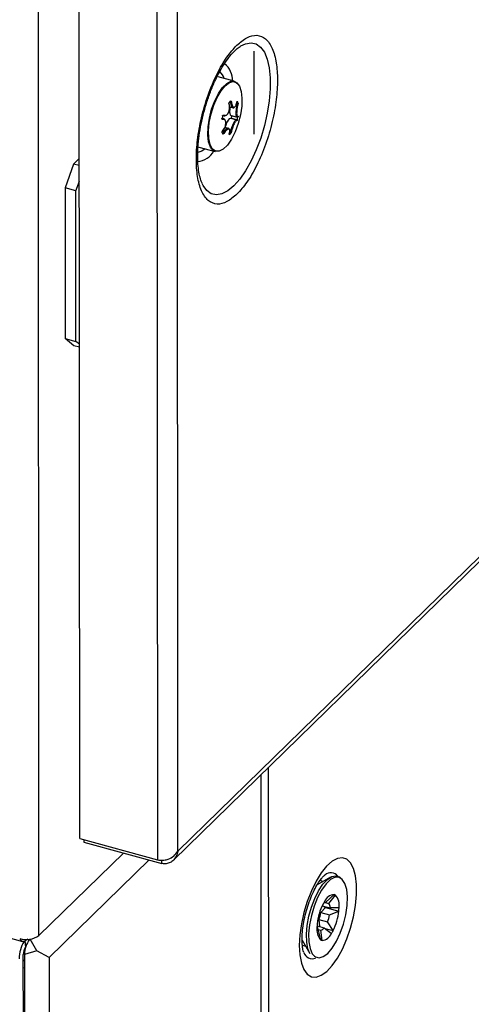
# Model space of a CAD drawing. Units: millimetres. Extents: x 20 to 410, y 10 to 287.
# Drawn here: x 286 to 288, y 94 to 98 of the extents above; entities that cross this region are included whole.
import ezdxf

# ---------------------------------------------------------------- set-up
doc = ezdxf.new("R2010")
doc.units = ezdxf.units.MM

msp = doc.modelspace()

# ---------------------------------------------------------------- linework, layer by layer
at = {"color": 7, "linetype": 'Continuous', "lineweight": 25}
for p, q in [((286.005561, 95.022778), (285.986016, 133.144986)), ((286.306663, 133.058017), (286.326208, 94.93581)), ((286.410634, 94.970577), (286.391111, 133.050229)), ((285.837579, 94.622924), (285.817984, 132.843091)), ((286.391973, 94.933973), (291.093027, 99.527055)), ((286.725973, 97.931085), (286.725797, 98.272557)), ((286.643222, 98.148651), (286.576165, 98.166838)), ((286.623081, 98.06095), (286.627427, 98.065198)), ((286.624564, 98.043415), (286.638584, 98.039612)), ((286.595955, 98.007504), (286.603561, 98.005441)), ((286.654962, 97.988594), (286.628919, 97.995658)), ((286.630022, 98.008102), (286.656065, 98.001039)), ((286.632371, 97.996956), (286.652702, 97.991441)), ((286.634573, 98.006133), (286.654905, 98.000619)), ((286.652088, 97.98902), (286.649715, 97.989378)), ((286.652733, 98.00199), (286.655353, 98.002624)), ((286.655892, 98.003789), (286.658093, 98.004476)), ((286.619977, 97.954413), (286.605649, 97.958299)), ((286.595644, 97.933598), (286.593527, 97.938267)), ((286.497634, 97.877299), (286.564691, 97.859112)), ((285.980774, 97.807297), (286.004122, 97.830109)), ((285.980774, 97.807297), (285.945822, 97.708828)), ((286.004137, 97.80096), (285.980774, 97.807297)), ((285.990049, 97.696832), (286.00417, 97.736615)), ((285.990049, 97.696832), (285.945822, 97.708828)), ((285.945822, 97.708828), (285.946141, 97.087382)), ((285.990368, 97.075386), (285.990049, 97.696832)), ((285.946141, 97.087382), (285.990368, 97.075386)), ((285.981158, 97.057275), (285.946141, 97.087382)), ((286.004522, 97.050939), (285.981158, 97.057275)), ((286.004515, 97.063223), (285.990368, 97.075386)), ((277.846946, 96.747548), (285.770224, 94.598532)), ((286.785595, 93.461856), (286.784644, 95.317626)), ((286.755184, 93.479027), (286.754257, 95.287936)), ((286.005561, 95.022778), (286.326208, 94.93581)), ((286.023147, 95.018008), (286.023153, 95.007654)), ((286.023153, 95.007654), (286.343799, 94.920686)), ((286.186115, 94.963454), (285.837579, 94.622924)), ((286.29211, 94.934705), (285.87961, 94.531679)), ((287.040212, 94.863665), (286.985294, 94.832227)), ((287.054822, 94.792092), (287.02128, 94.760922)), ((287.033268, 94.755749), (287.060379, 94.789694)), ((287.05408, 94.791402), (287.060379, 94.789694)), ((287.019317, 94.738921), (287.000557, 94.717612)), ((287.006252, 94.746017), (287.03864, 94.737232)), ((287.018227, 94.759829), (287.033268, 94.755749)), ((287.019317, 94.738921), (287.0746, 94.723926)), ((287.075504, 94.737564), (287.03864, 94.737232)), ((286.992053, 94.688886), (287.028186, 94.679085)), ((287.000557, 94.717612), (287.03669, 94.707812)), ((287.03669, 94.707812), (287.0746, 94.723926)), ((286.984677, 94.662858), (287.014248, 94.654838)), ((286.988384, 94.649801), (286.999575, 94.605468)), ((286.988905, 94.647738), (287.000372, 94.644628)), ((287.014248, 94.654838), (287.044198, 94.631813)), ((287.018085, 94.651888), (287.050659, 94.643053)), ((287.050659, 94.643053), (287.028186, 94.679085)), ((285.787577, 94.606778), (285.785629, 94.604875)), ((285.795488, 94.602236), (285.789291, 94.608453)), ((285.828607, 94.559257), (285.801864, 94.607947)), ((287.005131, 94.60307), (287.000372, 94.644628)), ((285.779936, 94.600412), (285.782611, 94.575289)), ((286.923149, 94.604371), (286.95489, 94.549086)), ((287.003662, 94.603468), (287.005131, 94.60307)), ((285.77406, 92.551353), (285.773039, 94.544266)), ((285.828607, 94.559257), (285.777648, 94.543966)), ((285.777648, 94.543966), (285.77867, 92.551052)), ((285.87961, 94.531679), (285.828607, 94.559257)), ((285.87961, 94.531679), (285.880588, 92.624518)), ((285.773067, 94.489703), (285.777675, 94.490987))]:
    msp.add_line(p, q, dxfattribs=at)
at = {"color": 8, "linetype": 'Continuous', "lineweight": 25}
for p, q in [((291.093018, 99.545416), (286.410634, 94.970577)), ((286.627936, 98.063002), (286.625779, 98.063587)), ((286.599556, 97.993558), (286.594041, 97.993887)), ((286.601055, 97.990582), (286.595615, 97.990866)), ((286.597306, 98.007492), (286.596735, 98.007647)), ((286.597306, 98.007492), (286.599916, 98.006962)), ((286.60005, 98.009343), (286.603814, 98.008439)), ((286.594406, 97.936328), (286.597343, 97.935532)), ((286.343799, 94.920686), (286.343792, 94.933969)), ((286.992053, 94.688886), (286.995163, 94.660014))]:
    msp.add_line(p, q, dxfattribs=at)
at = {"color": 8, "linetype": 'Continuous', "lineweight": 25, "flags": 128}
for points in [[(286.670754, 98.294583), (286.689989, 98.303797), (286.712811, 98.307698), (286.733679, 98.303036), (286.752023, 98.289939), (286.767342, 98.268764), (286.779219, 98.240088), (286.78733, 98.204695), (286.791454, 98.163548), (286.791477, 98.117771), (286.7874, 98.068613), (286.779333, 98.017413), (286.767498, 97.965569), (286.752215, 97.914495), (286.733903, 97.865584), (286.713061, 97.820171), (286.690257, 97.779493), (286.666114, 97.744661), (286.64129, 97.716625), (286.616461, 97.696149), (286.592307, 97.683792), (286.569484, 97.679891), (286.548616, 97.684553), (286.530272, 97.69765), (286.514953, 97.718825), (286.510806, 97.72712)], [(286.523431, 97.870302), (286.509986, 97.860675), (286.492983, 97.854941)], [(287.054534, 94.861677), (287.040324, 94.853677), (287.021731, 94.835994), (287.003582, 94.81085), (286.986856, 94.779599), (286.972455, 94.743927), (286.961155, 94.705756), (286.953565, 94.667144), (286.950095, 94.630173), (286.950931, 94.596837), (286.956028, 94.568931)], [(286.956028, 94.568931), (286.965112, 94.547961), (286.973877, 94.537788)]]:
    msp.add_lwpolyline(points, dxfattribs=at)
at = {"color": 7, "linetype": 'Continuous', "lineweight": 25, "flags": 128}
for points in [[(286.662812, 98.289357), (286.665834, 98.29144), (286.670754, 98.294583)], [(286.564691, 97.859112), (286.556108, 97.863357), (286.544915, 97.877267), (286.537433, 97.899133), (286.53413, 97.92758), (286.535215, 97.960822), (286.540619, 97.99677), (286.550003, 98.033164), (286.562777, 98.067718), (286.578138, 98.098261), (286.595122, 98.122874), (286.612661, 98.14001), (286.629653, 98.148593), (286.64503, 98.148083), (286.657827, 98.138512), (286.65932, 98.136539)], [(286.605945, 98.130552), (286.623165, 98.143378), (286.639308, 98.147403), (286.653358, 98.142376), (286.664433, 98.128611), (286.671837, 98.106975), (286.675106, 98.078825), (286.674032, 98.045932), (286.668685, 98.010361), (286.659399, 97.974348), (286.646759, 97.940156), (286.631558, 97.909933), (286.614753, 97.885578), (286.597397, 97.868621), (286.580583, 97.860129), (286.565367, 97.860634), (286.552705, 97.870104), (286.543391, 97.887945), (286.538013, 97.913036), (286.536907, 97.943801), (286.540143, 97.978305), (286.547517, 98.014381), (286.558567, 98.049762), (286.572598, 98.082226), (286.588729, 98.109732), (286.605945, 98.130552)], [(286.626517, 98.042885), (286.626452, 98.042661), (286.624348, 98.033083), (286.623626, 98.02402), (286.624357, 98.016378), (286.626468, 98.010918), (286.62975, 98.008185), (286.630022, 98.008102)], [(286.628919, 97.995658), (286.626772, 97.995778), (286.622334, 97.993692), (286.617737, 97.988794), (286.613439, 97.981574), (286.609868, 97.972751), (286.607897, 97.965655)], [(286.634573, 98.006133), (286.63466, 98.006652), (286.634679, 98.006839)], [(286.911532, 94.581856), (286.913694, 94.542757), (286.920058, 94.509253), (286.930395, 94.482555), (286.944331, 94.463629), (286.961363, 94.453159), (286.980875, 94.451523), (287.002161, 94.45878), (287.024453, 94.474668), (287.046944, 94.498612), (287.068822, 94.529748), (287.089296, 94.56695), (287.107626, 94.608873), (287.12315, 94.654002), (287.135306, 94.700706), (287.143655, 94.747297), (287.147896, 94.792092), (287.147875, 94.83347), (287.143592, 94.869937), (287.135203, 94.900175), (287.123012, 94.92309), (287.107457, 94.937855), (287.089103, 94.943936), (287.068611, 94.941113), (287.046723, 94.929488), (287.02423, 94.909481), (287.001944, 94.881815), (286.980672, 94.847491), (286.961181, 94.807749), (286.944177, 94.764025), (286.930275, 94.717899), (286.919975, 94.671039), (286.913652, 94.625139), (286.911532, 94.581856)], [(286.95489, 94.549086), (286.9471, 94.568053), (286.942002, 94.595453), (286.94095, 94.628074), (286.943996, 94.664279), (286.950989, 94.702253), (286.961576, 94.740092), (286.975229, 94.775899), (286.991261, 94.807877), (287.008869, 94.834424), (287.027171, 94.854208), (287.045247, 94.866237), (287.062193, 94.869908), (287.077157, 94.865037), (287.084302, 94.858748)], [(286.973877, 94.537788), (286.977693, 94.535056), (286.993092, 94.530914), (287.01048, 94.535757), (287.028919, 94.549323), (287.047415, 94.570882), (287.064971, 94.599272), (287.08064, 94.632961), (287.093578, 94.670134), (287.103088, 94.708787), (287.108655, 94.746835), (287.109982, 94.782229), (287.106995, 94.813058), (287.099856, 94.837663), (287.08895, 94.854715), (287.074865, 94.863297), (287.058359, 94.862944), (287.054534, 94.861677)], [(287.008891, 94.845735), (286.997329, 94.850072), (286.995469, 94.850154)], [(285.785629, 94.604875), (285.781531, 94.601437), (285.777525, 94.59921), (285.7737, 94.598241), (285.770143, 94.598555), (285.766933, 94.600142), (285.764144, 94.602968), (285.761836, 94.60697), (285.760813, 94.609579)], [(286.924043, 94.582838), (286.932597, 94.580356), (286.936921, 94.580384)]]:
    msp.add_lwpolyline(points, dxfattribs=at)
at = {"color": 8, "linetype": 'Continuous', "lineweight": 25}
for centre, radius, start, end in [((286.543554, 98.142327), 0.060979, 16.691821, 49.484253), ((286.54544, 98.149543), 0.091755, 359.970753, 51.206535), ((286.626176, 98.066557), 0.001847, 312.471006, 14.466146), ((286.621078, 98.045428), 0.035976, 20.039786, 25.678236), ((286.621524, 98.055595), 0.001118, 320.056657, 16.674417), ((286.594864, 97.943211), 0.000814, 318.893368, 17.59971), ((286.591735, 97.937678), 0.001887, 315.966184, 17.805112), ((286.593778, 97.93264), 0.002098, 320.288104, 27.273932), ((286.585183, 97.973595), 0.054957, 313.433338, 317.636024), ((286.483836, 97.902208), 0.085568, 275.658589, 331.537669), ((287.041707, 94.844802), 0.037133, 39.454342, 131.632377), ((286.965255, 94.563551), 0.036307, 197.508247, 291.445853)]:
    msp.add_arc(centre, radius, start, end, dxfattribs=at)
at = {"color": 7, "linetype": 'Continuous', "lineweight": 25}
for centre, radius, start, end in [((286.663399, 98.026156), 0.054087, 130.930891, 137.737927), ((286.628352, 98.070768), 0.007777, 266.931789, 291.994838), ((286.65332, 98.065312), 0.002768, 256.328074, 346.505097), ((286.625216, 98.047627), 0.035196, 19.889093, 28.956083), ((286.655612, 98.060508), 0.002849, 255.01744, 341.419302), ((286.655257, 98.050726), 0.003041, 22.402117, 88.692561), ((286.78247, 97.955441), 0.193672, 165.050644, 167.957703), ((286.592828, 97.991334), 0.002827, 350.463139, 64.593781), ((286.59759, 98.010031), 0.002555, 263.621712, 344.374829), ((286.628266, 97.99786), 0.004203, 317.117751, 347.578002), ((286.452627, 98.044948), 0.186041, 345.050644, 347.957703), ((286.651387, 97.986737), 0.002388, 341.995499, 72.943394), ((286.688922, 98.12303), 0.136483, 254.610565, 256.063221), ((286.65809, 98.010462), 0.010345, 252.068018, 271.399469), ((286.655847, 98.004846), 0.002276, 257.449698, 350.636945), ((286.468933, 98.040526), 0.193672, 345.050644, 347.957703), ((286.629282, 97.942434), 0.00284, 243.144049, 316.076247), ((286.626188, 97.94834), 0.035196, 199.889093, 208.956083), ((286.590209, 97.922122), 0.015189, 49.425204, 61.989522), ((286.620629, 97.929489), 0.002862, 349.095951, 74.860968), ((286.588004, 97.969811), 0.054087, 310.930891, 317.737927), ((286.625094, 97.933696), 0.00295, 354.952385, 76.3693), ((287.05832, 94.746417), 0.045809, 94.37938, 158.308712), ((287.051301, 94.776295), 0.016184, 55.881797, 77.434314), ((287.013826, 94.747927), 0.062543, 350.462194, 41.897741), ((287.215691, 94.647027), 0.231606, 153.01819, 174.000301), ((287.148956, 94.679307), 0.157497, 147.750666, 152.468318), ((287.029176, 94.736429), 0.025735, 107.8685, 137.524019), ((286.999183, 94.735822), 0.039482, 2.047633, 30.312302), ((286.891032, 94.742943), 0.184551, 354.085486, 358.329744), ((286.855467, 94.744942), 0.147642, 337.686173, 349.332318), ((286.8916, 94.735142), 0.147642, 337.686173, 349.332318), ((286.844263, 94.748135), 0.231606, 333.01819, 354.000301), ((287.046128, 94.647234), 0.062543, 170.462194, 221.897741), ((287.168922, 94.652218), 0.184551, 174.085486, 178.329744), ((287.012981, 94.665578), 0.029222, 192.897653, 212.677235), ((286.991279, 94.671521), 0.028389, 288.680802, 324.00729), ((285.785094, 94.6967), 0.090541, 252.72541, 305.42829), ((285.88265, 94.544089), 0.105002, 142.807774, 180.067292), ((287.001633, 94.648744), 0.045809, 274.37938, 338.308712), ((286.910998, 94.715854), 0.157497, 327.750666, 332.468318), ((285.89553, 94.525429), 0.139995, 148.410968, 179.285108), ((285.828022, 94.543752), 0.054986, 146.200856, 179.464129), ((287.008652, 94.618866), 0.016184, 235.881797, 257.434314)]:
    msp.add_arc(centre, radius, start, end, dxfattribs=at)
for points, knots in [([(286.653944, 98.297756), (286.667757, 98.309421), (286.696287, 98.333512), (286.73735, 98.342362), (286.77379, 98.327554), (286.801425, 98.287518), (286.817838, 98.22811), (286.823144, 98.155444), (286.817919, 98.072489), (286.801584, 97.981085), (286.774019, 97.887116), (286.737631, 97.801151), (286.6966, 97.729791), (286.668073, 97.698135), (286.654259, 97.682806)], [0, 0, 0, 0, 0.07886061, 0.16287063, 0.24999999, 0.33711907, 0.42112913, 0.5, 0.57886061, 0.66287063, 0.74999999, 0.83711907, 0.92112913, 1, 1, 1, 1]), ([(286.654259, 97.682806), (286.640445, 97.671141), (286.611916, 97.64705), (286.570853, 97.6382), (286.534412, 97.653008), (286.506778, 97.693044), (286.490365, 97.752452), (286.485059, 97.825118), (286.490284, 97.908073), (286.506619, 97.999477), (286.534184, 98.093446), (286.570572, 98.179411), (286.611603, 98.250771), (286.64013, 98.282427), (286.653944, 98.297756)], [0, 0, 0, 0, 0.07886061, 0.16287063, 0.24999999, 0.33711907, 0.42112913, 0.5, 0.57886061, 0.66287063, 0.74999999, 0.83711907, 0.92112913, 1, 1, 1, 1]), ([(286.51082, 97.72805), (286.509028, 97.731924), (286.504507, 97.741698), (286.498463, 97.765552), (286.493828, 97.797633), (286.492025, 97.835633), (286.493406, 97.878193), (286.498163, 97.924225), (286.506302, 97.972398), (286.51768, 98.021379), (286.532026, 98.069815), (286.548952, 98.116385), (286.567947, 98.159786), (286.588423, 98.198926), (286.609554, 98.23236), (286.628324, 98.257266), (286.639108, 98.267913), (286.64329, 98.272043)], [0, 0, 0, 0, 0.04315719, 0.10888793, 0.17599558, 0.24467638, 0.31464841, 0.3855591, 0.45709664, 0.52900672, 0.60107885, 0.67310221, 0.7448505, 0.81610677, 0.88660579, 0.9560222, 1, 1, 1, 1]), ([(286.64329, 98.272043), (286.645602, 98.274498), (286.654302, 98.283735), (286.663303, 98.290367), (286.668038, 98.292723), (286.668492, 98.292949)], [0, 0, 0, 0, 0.24655066, 0.92770052, 1, 1, 1, 1]), ([(286.622381, 98.054877), (286.62219, 98.055585), (286.621808, 98.056998), (286.621959, 98.059385), (286.622522, 98.061341), (286.623088, 98.062134), (286.623371, 98.06253)], [0, 0, 0, 0, 0.27973226, 0.55915187, 0.77965663, 1, 1, 1, 1]), ([(286.622595, 98.055916), (286.622544, 98.056067), (286.622438, 98.05638), (286.622327, 98.056977), (286.622265, 98.057663), (286.622271, 98.058418), (286.622361, 98.059192), (286.622536, 98.059916), (286.622781, 98.06055), (286.622981, 98.060817), (286.623082, 98.060952)], [0, 0, 0, 0, 0.10090407, 0.21020469, 0.32775424, 0.45247751, 0.58279301, 0.71827548, 0.85794854, 1, 1, 1, 1]), ([(286.625723, 98.064882), (286.625808, 98.064941), (286.625981, 98.065061), (286.626284, 98.065094), (286.62661, 98.065007), (286.626992, 98.064751), (286.627371, 98.064314), (286.627709, 98.063702), (286.627855, 98.06325), (286.627936, 98.063002)], [0, 0, 0, 0, 0.114068643, 0.233009964, 0.357708708, 0.488933045, 0.681011223, 0.824731008, 1, 1, 1, 1]), ([(286.627964, 98.067018), (286.628366, 98.067233), (286.629172, 98.067663), (286.630251, 98.066838), (286.630978, 98.065372), (286.631169, 98.064161), (286.631265, 98.063557)], [0, 0, 0, 0, 0.27887638, 0.55888236, 0.77992522, 1, 1, 1, 1]), ([(286.631265, 98.063557), (286.631699, 98.060442), (286.632513, 98.054604), (286.635168, 98.047721), (286.638439, 98.043109), (286.642208, 98.041205), (286.645941, 98.042462), (286.649191, 98.046509), (286.651965, 98.052942), (286.653044, 98.058641), (286.65362, 98.061682)], [0, 0, 0, 0, 0.133267574, 0.249783423, 0.374768041, 0.499482608, 0.624389829, 0.749361853, 0.866220911, 1, 1, 1, 1]), ([(286.65362, 98.061682), (286.653769, 98.062422), (286.654068, 98.063902), (286.654776, 98.065094), (286.655467, 98.06535), (286.65583, 98.064894), (286.656012, 98.064666)], [0, 0, 0, 0, 0.27973226, 0.55915187, 0.77965663, 1, 1, 1, 1]), ([(286.603814, 98.008439), (286.604416, 98.008253), (286.606631, 98.007566), (286.610985, 98.009281), (286.616192, 98.013362), (286.620677, 98.020144), (286.623697, 98.028656), (286.624995, 98.037728), (286.624753, 98.046985), (286.623206, 98.052131), (286.622381, 98.054877)], [0, 0, 0, 0, 0.04777767, 0.17578603, 0.31309847, 0.45011422, 0.58734163, 0.72464023, 0.85302565, 1, 1, 1, 1]), ([(286.610746, 98.009089), (286.612091, 98.010254), (286.614717, 98.012529), (286.6181, 98.017579), (286.62082, 98.023506), (286.622714, 98.030108), (286.623758, 98.037157), (286.623881, 98.043931), (286.623181, 98.050703), (286.622025, 98.054526), (286.621395, 98.056611)], [0, 0, 0, 0, 0.12795531, 0.24987885, 0.37320181, 0.4999123, 0.61931204, 0.74985842, 0.86358742, 1, 1, 1, 1]), ([(286.638437, 98.039833), (286.639049, 98.039665), (286.640586, 98.039241), (286.643101, 98.040298), (286.64484, 98.042263), (286.645731, 98.04327)], [0, 0, 0, 0, 0.24381487, 0.61270091, 1, 1, 1, 1]), ([(286.654876, 98.057756), (286.654912, 98.057649), (286.654985, 98.05743), (286.655088, 98.056983), (286.655181, 98.056459), (286.655265, 98.055787), (286.655335, 98.05508), (286.655354, 98.054351), (286.655336, 98.053974), (286.655327, 98.053766)], [0, 0, 0, 0, 0.114068643, 0.233009964, 0.357708708, 0.488933045, 0.681011223, 0.824731008, 1, 1, 1, 1]), ([(286.658312, 98.0596), (286.658456, 98.059035), (286.658743, 98.057901), (286.658745, 98.055553), (286.658499, 98.05344), (286.658212, 98.052402), (286.658069, 98.051885)], [0, 0, 0, 0, 0.27887638, 0.55888236, 0.77992522, 1, 1, 1, 1]), ([(286.594041, 97.993887), (286.593839, 97.993889), (286.593473, 97.993892), (286.592952, 97.99413), (286.592542, 97.994504), (286.592278, 97.995), (286.592149, 97.995489), (286.592113, 97.996002), (286.592168, 97.996346), (286.592195, 97.996515)], [0, 0, 0, 0, 0.17524891, 0.31893702, 0.51091758, 0.64220162, 0.76694501, 0.88591607, 1, 1, 1, 1]), ([(286.595615, 97.990866), (286.595113, 97.990877), (286.594109, 97.990899), (286.593164, 97.992198), (286.592802, 97.993962), (286.592975, 97.995219), (286.593061, 97.995847)], [0, 0, 0, 0, 0.279732257, 0.55915187, 0.779656632, 1, 1, 1, 1]), ([(286.594067, 97.942746), (286.596266, 97.945312), (286.600243, 97.949953), (286.604989, 97.959021), (286.608029, 97.968184), (286.609109, 97.977254), (286.608051, 97.985198), (286.604942, 97.990612), (286.601859, 97.993496), (286.599841, 97.99355), (286.599556, 97.993558)], [0, 0, 0, 0, 0.15675716, 0.28343383, 0.43074941, 0.56758619, 0.70458195, 0.85196868, 0.97906728, 1, 1, 1, 1]), ([(286.594398, 98.005693), (286.594451, 98.005858), (286.594559, 98.006194), (286.594829, 98.006655), (286.595173, 98.007063), (286.595644, 98.007432), (286.596193, 98.007636), (286.596782, 98.00768), (286.59712, 98.007559), (286.597306, 98.007492)], [0, 0, 0, 0, 0.11406864, 0.23300996, 0.35770871, 0.48893304, 0.68101122, 0.82473101, 1, 1, 1, 1]), ([(286.595354, 98.005401), (286.595636, 98.006175), (286.596202, 98.007726), (286.597599, 98.009161), (286.598953, 98.009706), (286.599685, 98.009464), (286.60005, 98.009343)], [0, 0, 0, 0, 0.27887638, 0.55888236, 0.77992522, 1, 1, 1, 1]), ([(286.59564, 97.943457), (286.597662, 97.945719), (286.601452, 97.949958), (286.605909, 97.958251), (286.608855, 97.966803), (286.609937, 97.975338), (286.608875, 97.982761), (286.60586, 97.987838), (286.603051, 97.990514), (286.601195, 97.990578), (286.601055, 97.990582)], [0, 0, 0, 0, 0.1521709, 0.28521394, 0.42792699, 0.57033169, 0.71295636, 0.85565504, 0.98908996, 1, 1, 1, 1]), ([(286.599916, 98.006962), (286.601216, 98.006535), (286.60468, 98.005399), (286.608414, 98.00767), (286.610746, 98.009089)], [0, 0, 0, 0, 0.37542079, 1, 1, 1, 1]), ([(286.653659, 97.985998), (286.653083, 97.986341), (286.652006, 97.986983), (286.649241, 97.984394), (286.646, 97.979651), (286.642272, 97.972699), (286.638507, 97.964378), (286.635233, 97.955846), (286.632574, 97.947375), (286.631761, 97.942869), (286.631328, 97.940464)], [0, 0, 0, 0, 0.13326757, 0.24978342, 0.37476804, 0.49948261, 0.62438983, 0.74936185, 0.86622091, 1, 1, 1, 1]), ([(286.652171, 97.989417), (286.652146, 97.989305), (286.652102, 97.989108), (286.652071, 97.988979), (286.652082, 97.989005), (286.652088, 97.98902)], [0, 0, 0, 0, 0.36901062, 0.65189957, 1, 1, 1, 1]), ([(286.652702, 97.991441), (286.652653, 97.991255), (286.652552, 97.990872), (286.652408, 97.990319), (286.652271, 97.989801), (286.652205, 97.989547), (286.652171, 97.989417)], [0, 0, 0, 0, 0.22873653, 0.47027465, 0.72676385, 1, 1, 1, 1]), ([(286.65605, 97.990565), (286.655815, 97.989778), (286.655344, 97.988201), (286.654586, 97.986593), (286.653996, 97.985842), (286.653771, 97.985946), (286.653659, 97.985998)], [0, 0, 0, 0, 0.27887638, 0.55888236, 0.77992522, 1, 1, 1, 1]), ([(286.655353, 98.002624), (286.655363, 98.002675), (286.65538, 98.002766), (286.655362, 98.002675), (286.655292, 98.00243), (286.655209, 98.002029), (286.655117, 98.0016), (286.655014, 98.001125), (286.654941, 98.000785), (286.654905, 98.000619)], [0, 0, 0, 0, 0.17524891, 0.318937022, 0.510917583, 0.642201616, 0.766945005, 0.885916066, 1, 1, 1, 1]), ([(286.658093, 98.004476), (286.658272, 98.004552), (286.65863, 98.004705), (286.658798, 98.003617), (286.658692, 98.00198), (286.658459, 98.000739), (286.658343, 98.000119)], [0, 0, 0, 0, 0.27973226, 0.55915187, 0.77965663, 1, 1, 1, 1]), ([(286.593091, 97.936366), (286.592995, 97.936919), (286.592804, 97.938027), (286.59344, 97.940201), (286.59445, 97.942107), (286.595244, 97.943008), (286.59564, 97.943457)], [0, 0, 0, 0, 0.27887638, 0.55888236, 0.77992522, 1, 1, 1, 1]), ([(286.593525, 97.93827), (286.593514, 97.938316), (286.593491, 97.93841), (286.593492, 97.938726), (286.593555, 97.93918), (286.593709, 97.939774), (286.593979, 97.940481), (286.594374, 97.941248), (286.594882, 97.942028), (286.595276, 97.942457), (286.595479, 97.942678)], [0, 0, 0, 0, 0.09090742, 0.19055214, 0.29977949, 0.41902997, 0.54881908, 0.68948483, 0.84007046, 1, 1, 1, 1]), ([(286.623298, 97.949618), (286.623009, 97.950866), (286.622345, 97.953726), (286.620205, 97.954282), (286.618999, 97.954595)], [0, 0, 0, 0, 0.43665891, 1, 1, 1, 1]), ([(286.622444, 97.931784), (286.623265, 97.934562), (286.624805, 97.939768), (286.625028, 97.945827), (286.623822, 97.950054), (286.621605, 97.950799), (286.620498, 97.951171)], [0, 0, 0, 0, 0.26681124, 0.50008432, 0.75031249, 1, 1, 1, 1]), ([(286.627999, 97.9399), (286.627919, 97.939735), (286.627773, 97.939433), (286.627436, 97.938835), (286.627057, 97.938256), (286.626676, 97.937688), (286.62635, 97.93724), (286.626047, 97.936853), (286.625874, 97.936658), (286.625789, 97.936563)], [0, 0, 0, 0, 0.17524891, 0.31893702, 0.51091758, 0.64220162, 0.76694501, 0.88591607, 1, 1, 1, 1]), ([(286.631328, 97.940464), (286.631195, 97.939844), (286.630931, 97.938606), (286.630002, 97.93643), (286.628973, 97.934601), (286.628346, 97.933824), (286.628033, 97.933436)], [0, 0, 0, 0, 0.27973226, 0.55915187, 0.77965663, 1, 1, 1, 1]), ([(286.595845, 97.934384), (286.595676, 97.934317), (286.595349, 97.934187), (286.594939, 97.934169), (286.594618, 97.934269), (286.594494, 97.934432), (286.594434, 97.934511)], [0, 0, 0, 0, 0.273231633, 0.529719199, 0.771258771, 1, 1, 1, 1]), ([(286.600089, 97.933659), (286.599616, 97.933007), (286.59867, 97.931703), (286.597185, 97.930721), (286.596028, 97.930592), (286.595604, 97.931064), (286.595392, 97.9313)], [0, 0, 0, 0, 0.27973226, 0.55915187, 0.77965663, 1, 1, 1, 1]), ([(286.597343, 97.935532), (286.597179, 97.935364), (286.596883, 97.935059), (286.596372, 97.934658), (286.596036, 97.934483), (286.595845, 97.934384)], [0, 0, 0, 0, 0.34789238, 0.63071192, 1, 1, 1, 1]), ([(286.623439, 97.928948), (286.623085, 97.928721), (286.622375, 97.928265), (286.621933, 97.928917), (286.621971, 97.930175), (286.622287, 97.931249), (286.622444, 97.931784)], [0, 0, 0, 0, 0.27887638, 0.55888236, 0.77992522, 1, 1, 1, 1]), ([(286.326208, 94.93581), (286.330112, 94.934989), (286.338728, 94.933179), (286.354303, 94.933809), (286.373796, 94.938728), (286.395643, 94.950632), (286.405458, 94.96369), (286.410634, 94.970577)], [0, 0, 0, 0, 0.1262862, 0.27873055, 0.46152052, 0.716017, 1, 1, 1, 1]), ([(286.410634, 94.970577), (286.408499, 94.962814), (286.404394, 94.947896), (286.390826, 94.931421), (286.374934, 94.921571), (286.358754, 94.917947), (286.348405, 94.919842), (286.343799, 94.920686)], [0, 0, 0, 0, 0.24257996, 0.46619665, 0.66018875, 0.8487682, 1, 1, 1, 1]), ([(286.923078, 94.605899), (286.923152, 94.611081), (286.923364, 94.625906), (286.925899, 94.65377), (286.93174, 94.689108), (286.940597, 94.725856), (286.952084, 94.761995), (286.965564, 94.795553), (286.980056, 94.824641), (286.993936, 94.846999), (287.005458, 94.861937), (287.013799, 94.870224), (287.015413, 94.871357), (287.016135, 94.871865)], [0, 0, 0, 0, 0.05344138, 0.1528884, 0.25498654, 0.35918992, 0.46420729, 0.56863666, 0.67112842, 0.77038839, 0.85561746, 0.93535719, 1, 1, 1, 1]), ([(287.011935, 94.744476), (287.012773, 94.743407), (287.014488, 94.741218), (287.017245, 94.739568), (287.018904, 94.73905), (287.019317, 94.738921)], [0, 0, 0, 0, 0.41709736, 0.85480161, 1, 1, 1, 1]), ([(286.988853, 94.689585), (286.989647, 94.689438), (286.990763, 94.689232), (286.991764, 94.688963), (286.992053, 94.688886)], [0, 0, 0, 0, 0.71152505, 1, 1, 1, 1]), ([(286.996289, 94.719151), (286.996564, 94.719022), (286.99797, 94.718363), (286.999404, 94.717947), (287.000557, 94.717612)], [0, 0, 0, 0, 0.1953927, 1, 1, 1, 1]), ([(286.929854, 94.554417), (286.929695, 94.554724), (286.929289, 94.555512), (286.926467, 94.564896), (286.923777, 94.581375), (286.92332, 94.597409), (286.923078, 94.605899)], [0, 0, 0, 0, 0.164295393, 0.420500601, 0.693177545, 1, 1, 1, 1]), ([(285.773052, 94.518517), (285.773584, 94.518742), (285.775442, 94.519528), (285.776736, 94.521132), (285.777659, 94.522278)], [0, 0, 0, 0, 0.2861036, 1, 1, 1, 1])]:
    msp.add_open_spline(points, degree=3, knots=knots, dxfattribs=at)
at = {"color": 8, "linetype": 'Continuous', "lineweight": 25}
for points, knots in [([(286.627936, 98.063002), (286.628209, 98.06057), (286.62871, 98.056119), (286.630281, 98.050216), (286.632238, 98.045462), (286.634721, 98.041932), (286.636825, 98.040026), (286.638114, 98.039872), (286.638437, 98.039833)], [0, 0, 0, 0, 0.20385022, 0.37297111, 0.56824573, 0.74656774, 0.93631905, 1, 1, 1, 1]), ([(286.655327, 98.053766), (286.65441, 98.050852), (286.652752, 98.045583), (286.650942, 98.035716), (286.649812, 98.026043), (286.649461, 98.016745), (286.649822, 98.009107), (286.650919, 98.003791), (286.652159, 98.00256), (286.652733, 98.00199)], [0, 0, 0, 0, 0.16010867, 0.28949372, 0.43995895, 0.57972133, 0.7196461, 0.870184, 1, 1, 1, 1]), ([(286.658069, 98.051885), (286.657301, 98.049283), (286.655862, 98.044406), (286.654303, 98.035325), (286.653342, 98.026243), (286.653004, 98.017474), (286.653353, 98.010365), (286.654285, 98.005412), (286.655368, 98.004318), (286.655892, 98.003789)], [0, 0, 0, 0, 0.15384941, 0.28835995, 0.43264719, 0.57662266, 0.72082055, 0.86509324, 1, 1, 1, 1]), ([(286.649715, 97.989378), (286.64886, 97.988766), (286.64701, 97.987442), (286.643382, 97.982199), (286.639412, 97.974803), (286.635403, 97.965956), (286.632011, 97.956815), (286.629223, 97.947551), (286.628435, 97.942625), (286.627999, 97.9399)], [0, 0, 0, 0, 0.12931327, 0.279695, 0.41937984, 0.55922698, 0.70968135, 0.83942532, 1, 1, 1, 1]), ([(286.618999, 97.954595), (286.617564, 97.954446), (286.614584, 97.954137), (286.609019, 97.950194), (286.602965, 97.94405), (286.599345, 97.938565), (286.597343, 97.935532)], [0, 0, 0, 0, 0.24085821, 0.49998523, 0.72344281, 1, 1, 1, 1]), ([(286.620498, 97.951171), (286.619109, 97.951014), (286.616329, 97.950698), (286.611021, 97.947034), (286.605366, 97.941427), (286.601925, 97.936362), (286.600089, 97.933659)], [0, 0, 0, 0, 0.2495562, 0.49924188, 0.7327184, 1, 1, 1, 1])]:
    msp.add_open_spline(points, degree=3, knots=knots, dxfattribs=at)

doc.saveas('drawing.dxf')
